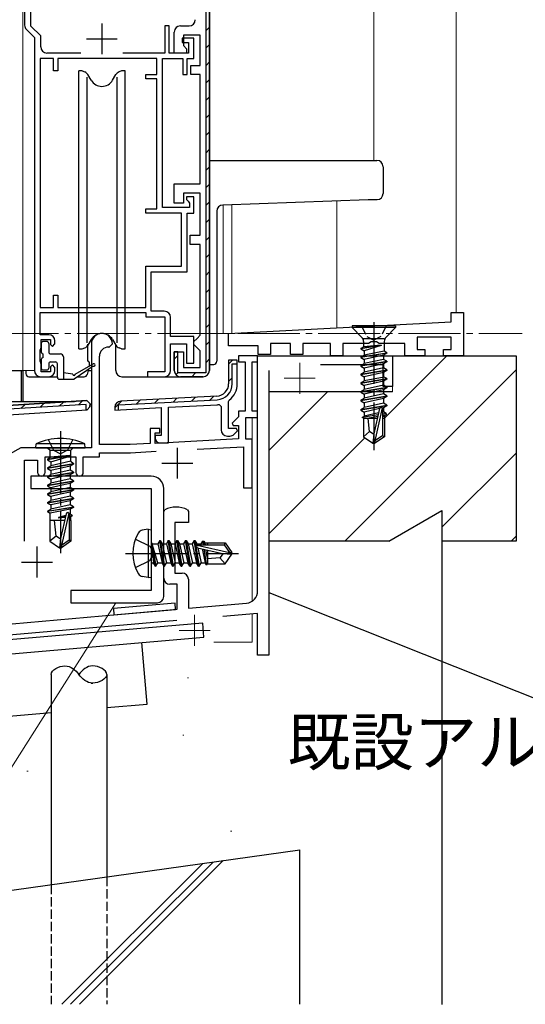
# Model space of a CAD drawing. Extents: x 0 to 1133, y 0 to 806.
# Drawn here: x 216 to 298, y 137 to 297 of the extents above; entities that cross this region are included whole.
import ezdxf

# ---------------------------------------------------------------- set-up
doc = ezdxf.new("R2010")
doc.units = 0
doc.linetypes.add('YCENTER_1', pattern=[13, 10, -1, 1, -1])
doc.linetypes.add('YHIDDEN_1', pattern=[4, 3, -1])
for name, color, linetype, lineweight in [('YKK_11', 7, 'CONTINUOUS', 30), ('YKK_12', 2, 'CONTINUOUS', 13), ('YKK_13', 4, 'CONTINUOUS', 30), ('YKK_D', 6, 'CONTINUOUS', 13), ('YSS_K', 3, 'CONTINUOUS', 13), ('YSS_KE', 3, 'CONTINUOUS', 30)]:
    doc.layers.add(name, color=color, linetype=linetype, lineweight=lineweight)
doc.styles.add('text-b', font='txt')

msp = doc.modelspace()

# ---------------------------------------------------------------- linework, layer by layer
at = {"layer": 'YKK_11', "linetype": 'ByBlock', "lineweight": -2, "ltscale": 0.5}
for p, q in [((216.8, 313), (216.8, 295.91)), ((246.7, 312), (246.7, 240)), ((217.8, 295.77), (217.8, 309.7)), ((217.09, 295.2), (218.4, 293.9)), ((219.4, 294.17), (217.8, 295.77)), ((240.2, 295.8), (239.5, 295.8)), ((239.5, 295.8), (239.5, 291.4)), ((240.2, 291.4), (240.2, 295.8)), ((242, 295.8), (243.4, 295.8)), ((218.4, 293.9), (218.4, 240)), ((219.4, 292.4), (219.4, 294.17)), ((241, 291.4), (241, 294.8)), ((244.2, 293.8), (242.3, 293.8)), ((242.3, 293.8), (242.3, 293.1)), ((245.2, 294.3), (242.5, 294.3)), ((242.5, 294.3), (242.5, 292.6)), ((244.2, 290.5), (244.2, 293.8)), ((245.2, 289.4), (245.2, 294.3)), ((242.3, 293.1), (243.3, 293.1)), ((242.5, 292.6), (243, 292.1)), ((243, 292.1), (243, 291.4)), ((243.3, 293.1), (243.3, 291.4)), ((219.3, 290.5), (219.3, 250.2)), ((221.5, 290.5), (219.3, 290.5)), ((225.9, 291.4), (220.4, 291.4)), ((221.5, 288.5), (221.5, 290.5)), ((238.2, 290.5), (222.2, 290.5)), ((222.2, 290.5), (222.2, 288.5)), ((239.5, 291.4), (232.7, 291.4)), ((238.2, 287.9), (238.2, 290.5)), ((239.1, 266.4), (239.1, 290.5)), ((239.1, 290.5), (242.4, 290.5)), ((243.3, 291.4), (240.2, 291.4)), ((243, 291.4), (241, 291.4)), ((242.4, 290.5), (242.4, 287.9)), ((243.1, 287.9), (243.1, 290.5)), ((243.1, 290.5), (244.2, 290.5)), ((243.7, 287.9), (243.7, 289.4)), ((243.7, 289.4), (245.2, 289.4)), ((222.2, 288.5), (221.5, 288.5)), ((236.4, 287.2), (236.4, 287.9)), ((236.4, 287.9), (238.2, 287.9)), ((238.2, 287.2), (236.4, 287.2)), ((238.2, 266.2), (238.2, 287.2)), ((242.4, 287.9), (243.1, 287.9)), ((245.2, 287.9), (243.7, 287.9)), ((245.2, 270.2), (245.2, 287.9)), ((241, 267.1), (241, 270.2)), ((241, 270.2), (245.2, 270.2)), ((245.2, 268.7), (242.5, 268.7)), ((242.5, 268.7), (242.5, 267.1)), ((244.2, 268.1), (243, 268.1)), ((243, 268.1), (243, 267.7)), ((244.2, 265.5), (244.2, 268.1)), ((245.2, 261.9), (245.2, 268.7)), ((243.5, 266.4), (239.1, 266.4)), ((242.5, 267.1), (241, 267.1)), ((243, 267.7), (243.25, 267.4)), ((243.25, 267.4), (243.5, 267.11)), ((243.5, 267.11), (243.5, 266.4)), ((236.4, 265.5), (236.4, 266.2)), ((236.4, 266.2), (238.2, 266.2)), ((242.2, 265.5), (236.4, 265.5)), ((242.2, 256.9), (242.2, 265.5)), ((243.1, 256), (243.1, 265.5)), ((243.1, 265.5), (244.2, 265.5)), ((243.6, 260.4), (243.6, 261.9)), ((243.6, 261.9), (245.2, 261.9)), ((245.2, 260.4), (243.6, 260.4)), ((245.2, 245.7), (245.2, 260.4)), ((236.4, 250.2), (236.4, 256.9)), ((236.4, 256.9), (242.2, 256.9)), ((237.3, 249.6), (237.3, 256)), ((237.3, 256), (243.1, 256)), ((221.5, 250.2), (221.5, 252.2)), ((221.5, 252.2), (222.2, 252.2)), ((222.2, 252.2), (222.2, 250.2)), ((219.3, 250.2), (221.5, 250.2)), ((219.3, 245.8), (219.3, 249.4)), ((219.3, 249.4), (236.4, 249.4)), ((222.2, 250.2), (236.4, 250.2)), ((236.4, 249.4), (236.4, 248.7)), ((236.4, 248.7), (239.5, 248.7)), ((239.4, 249.6), (237.3, 249.6)), ((239.5, 248.7), (239.5, 239.8)), ((240.4, 245.5), (240.4, 248.6)), ((220.7, 245.8), (219.3, 245.8)), ((244.2, 245.5), (240.4, 245.5)), ((244.2, 241.2), (244.2, 245.5)), ((244.7, 245.2), (245.2, 245.7)), ((219.5, 243.8), (219.5, 245)), ((219.5, 245), (221, 245)), ((221, 245), (221, 244.2)), ((221, 244.2), (221.3, 243.9)), ((221.3, 243.9), (221.7, 244.3)), ((221.7, 244.3), (221.7, 244.8)), ((240.4, 240), (240.4, 244.3)), ((240.4, 244.3), (243, 244.3)), ((243, 244.3), (243, 241.2)), ((244.2, 244.7), (244.7, 245.2)), ((244.2, 244.2), (244.2, 244.7)), ((244.7, 243.7), (244.2, 244.2)), ((219.3, 243.35), (219.4, 243.57)), ((219.3, 241.44), (219.3, 243.35)), ((219.4, 243.57), (219.5, 243.8)), ((241, 240), (241, 243)), ((241, 243), (242.5, 243)), ((242.5, 243), (242.5, 240.5)), ((245.2, 243.2), (244.7, 243.7)), ((245.2, 240.5), (245.2, 243.2)), ((219.4, 241.22), (219.3, 241.44)), ((219.5, 241), (219.4, 241.22)), ((219.5, 239.8), (219.5, 241)), ((221.3, 240.9), (221, 240.6)), ((221.7, 240.5), (221.3, 240.9)), ((243, 241.2), (244.2, 241.2)), ((251.2, 241.69), (249.8, 241.69)), ((249.8, 241.69), (249.8, 237.86)), ((251.2, 237.86), (251.2, 241.69)), ((221, 239.8), (219.5, 239.8)), ((221, 240.6), (221, 239.8)), ((221.7, 240), (221.7, 240.5)), ((239.5, 239.8), (236.7, 239.8)), ((236.7, 239.8), (236.7, 239)), ((242.5, 240.5), (245.2, 240.5)), ((219.4, 239), (220.7, 239)), ((236.7, 239), (239.4, 239)), ((245.7, 239), (242, 239)), ((226.85, 235.13), (190.54, 232.9)), ((227.37, 234.11), (227.39, 234.61)), ((247.9, 235.86), (232.35, 235.04)), ((240.1, 234.05), (247.98, 234.46)), ((248.26, 234.49), (248.6, 234.19)), ((249.8, 234.96), (249.91, 235.19)), ((249.8, 230.59), (249.8, 234.96)), ((214.13, 232.84), (226.9, 233.63)), ((226.9, 233.63), (227.37, 234.11)), ((231.4, 234.05), (231.4, 233.59)), ((231.4, 233.59), (238.9, 233.99)), ((238.9, 233.99), (238.9, 229.49)), ((240.1, 228.29), (240.1, 234.05)), ((248.6, 234.19), (248.6, 230.39)), ((251.07, 230.59), (249.8, 230.59)), ((250.71, 229.69), (251.23, 230.21)), ((251.23, 230.21), (251.07, 230.59)), ((238.9, 229.49), (237.9, 229.49)), ((237.9, 229.49), (237.9, 229.09)), ((238.7, 228.29), (240.1, 228.29)), ((249.6, 229.39), (250.01, 229.39))]:
    msp.add_line(p, q, dxfattribs=at)
at = {"layer": 'YKK_11', "linetype": 'ByBlock', "lineweight": 30, "ltscale": 0.5}
for p, q in [((246.1, 312.4), (246.1, 239.6)), ((246.7, 240), (246.7, 312)), ((241.6, 243), (241, 243)), ((241, 243), (241, 240)), ((241.6, 239.6), (241.6, 243)), ((251.2, 241.69), (249.8, 241.69)), ((249.8, 241.69), (249.8, 237.86)), ((250.4, 237.86), (250.4, 241.09)), ((250.4, 241.09), (251.2, 241.09)), ((251.2, 241.09), (251.2, 241.69)), ((246.1, 239.6), (241.6, 239.6)), ((242, 239), (245.7, 239)), ((226.78, 234.52), (190.21, 232.28)), ((190.54, 232.9), (226.85, 235.13)), ((226.76, 233.62), (226.78, 234.52)), ((227.39, 234.61), (226.85, 235.13)), ((227.39, 234.61), (227.37, 234.11)), ((232, 234.42), (247.93, 235.26)), ((232, 233.62), (232, 234.42)), ((247.9, 235.86), (232.35, 235.04)), ((226.9, 233.63), (226.76, 233.62)), ((227.37, 234.11), (226.9, 233.63)), ((231.4, 234.05), (231.4, 233.59)), ((231.4, 233.59), (232, 233.62))]:
    msp.add_line(p, q, dxfattribs=at)
at = {"layer": 'YKK_11', "ltscale": 0.5}
for p, q in [((229.3, 296.2), (229.3, 291.2)), ((226.8, 293.7), (231.8, 293.7))]:
    msp.add_line(p, q, dxfattribs=at)
at = {"layer": 'YKK_11', "linetype": 'Continuous', "lineweight": 13}
for p, q in [((246.1, 295.01), (246.7, 295.61)), ((246.1, 292.18), (246.7, 292.78)), ((246.1, 289.35), (246.7, 289.95)), ((246.1, 286.52), (246.7, 287.12)), ((246.1, 283.7), (246.7, 284.3)), ((246.1, 280.87), (246.7, 281.47)), ((246.1, 278.04), (246.7, 278.64)), ((246.1, 275.21), (246.7, 275.81)), ((246.1, 272.38), (246.7, 272.98)), ((246.1, 269.55), (246.7, 270.15)), ((246.1, 266.72), (246.7, 267.32)), ((246.1, 263.9), (246.7, 264.5)), ((246.1, 261.07), (246.7, 261.67)), ((246.1, 258.24), (246.7, 258.84)), ((246.1, 255.41), (246.7, 256.01)), ((246.1, 252.58), (246.7, 253.18)), ((246.1, 249.75), (246.7, 250.35)), ((246.1, 246.93), (246.7, 247.53)), ((246.1, 244.1), (246.7, 244.7)), ((241, 241.83), (241.6, 242.43)), ((246.1, 241.27), (246.7, 241.87)), ((249.8, 241.04), (250.45, 241.69)), ((241.29, 239.29), (241.72, 239.71)), ((243.83, 239), (244.43, 239.6)), ((249.8, 238.21), (250.4, 238.81)), ((216.2, 233.87), (216.88, 234.51)), ((219.31, 234.06), (219.98, 234.7)), ((222.41, 234.25), (223.09, 234.89)), ((225.52, 234.44), (226.19, 235.08)), ((231.4, 233.95), (232.5, 235.05)), ((234.85, 234.57), (235.48, 235.21)), ((237.83, 234.73), (238.47, 235.36)), ((240.82, 234.89), (241.45, 235.52)), ((243.8, 235.04), (244.44, 235.68)), ((246.79, 235.2), (247.42, 235.83))]:
    msp.add_line(p, q, dxfattribs=at)
at = {"layer": 'YKK_11', "color": 211, "linetype": 'ByBlock', "lineweight": -2, "ltscale": 0.5}
for p, q in [((285.8, 247.9), (285.8, 249.4)), ((285.8, 249.4), (287.8, 249.4)), ((287.8, 249.4), (287.8, 242.4)), ((249.8, 246.01), (285.8, 247.9)), ((249.8, 244), (249.8, 246.01)), ((227.6, 244.3), (227.6, 227.5)), ((230.5, 243.8), (231, 244.3)), ((254.6, 244), (249.8, 244)), ((254.6, 242.6), (254.6, 244)), ((259.8, 244.4), (256.6, 244.4)), ((256.6, 244.4), (256.6, 242.6)), ((259.8, 242.6), (259.8, 244.4)), ((266.3, 244.4), (261.8, 244.4)), ((261.8, 244.4), (261.8, 242.6)), ((266.3, 242.4), (266.3, 244.4)), ((272.43, 244.4), (268.3, 244.4)), ((268.3, 244.4), (268.3, 242.4)), ((272.86, 244.65), (272.43, 244.4)), ((273.73, 244.65), (272.86, 244.65)), ((274.16, 244.4), (273.73, 244.65)), ((278.3, 244.4), (274.16, 244.4)), ((278.3, 242.4), (278.3, 244.4)), ((285.8, 245.4), (280.3, 245.4)), ((280.3, 245.4), (280.3, 243.4)), ((285.8, 243.4), (285.8, 245.4)), ((228.9, 228), (228.9, 242.3)), ((230.4, 243.8), (230.5, 243.8)), ((254.5, 242.4), (251.4, 242.4)), ((251.4, 242.4), (251.4, 241.4)), ((254.5, 241.4), (254.5, 242.4)), ((256.6, 242.6), (254.6, 242.6)), ((261.8, 242.6), (259.8, 242.6)), ((268.3, 242.4), (266.3, 242.4)), ((281.55, 242.4), (278.3, 242.4)), ((280.3, 243.4), (281.55, 243.4)), ((281.55, 243.4), (281.55, 242.4)), ((284.55, 242.4), (284.55, 243.4)), ((284.55, 243.4), (285.8, 243.4)), ((287.8, 242.4), (284.55, 242.4)), ((251.4, 241.4), (252.5, 241.4)), ((252.5, 241.4), (252.5, 233.4)), ((253.6, 233.4), (253.6, 241.4)), ((253.6, 241.4), (254.5, 241.4)), ((252.5, 233.4), (251.4, 233.4)), ((251.4, 233.4), (251.4, 232.52)), ((254.5, 233.4), (253.6, 233.4)), ((254.5, 232.4), (254.5, 233.4)), ((251.4, 232.52), (250.36, 231.49)), ((250.36, 231.49), (250.52, 231.1)), ((252.6, 228.9), (252.6, 232.4)), ((252.6, 232.4), (254.5, 232.4)), ((238.7, 230.6), (237.1, 230.6)), ((237.1, 230.6), (237.1, 228.17)), ((237.9, 228.21), (237.9, 229.9)), ((237.9, 229.9), (238.7, 229.9)), ((238.7, 229.9), (238.7, 230.6)), ((250.52, 231.1), (251.4, 231.1)), ((251.4, 231.1), (251.4, 228.92)), ((233.9, 228), (228.9, 228)), ((237.1, 228.17), (233.9, 228)), ((251.4, 228.92), (237.9, 228.21)), ((253.6, 228.9), (252.6, 228.9)), ((253.6, 221), (253.6, 228.9)), ((216.18, 227.5), (214.36, 226.45)), ((227.6, 227.5), (216.18, 227.5)), ((228.9, 226), (228.9, 226.7)), ((228.9, 226.7), (233.93, 226.7)), ((233.93, 226.7), (238.06, 226.92)), ((244.73, 227.27), (252.2, 227.66)), ((252.2, 227.66), (252.2, 221)), ((216.8, 212.38), (216.8, 225.5)), ((216.8, 225.5), (218.9, 225.5)), ((218.9, 225.5), (218.9, 223.5)), ((220.1, 223.5), (220.1, 226)), ((220.1, 226), (225.1, 226)), ((225.1, 226), (225.1, 223.5)), ((226.3, 223.5), (226.3, 226)), ((226.3, 226), (228.9, 226)), ((252.2, 221), (253.6, 221))]:
    msp.add_line(p, q, dxfattribs=at)
at = {"layer": 'YKK_11', "color": 4}
for p, q in [((254.5, 204.32), (254.5, 242.4)), ((254.5, 242.4), (276.3, 242.4)), ((276.3, 242.4), (276.3, 237.4)), ((274.8, 240.9), (264.67, 240.9)), ((274.8, 237.4), (274.8, 240.9)), ((256.3, 240.02), (256.3, 193.9)), ((276.3, 237.4), (274.8, 237.4)), ((239.3, 217.18), (239.46, 217.45)), ((239.3, 206.4), (239.3, 217.18)), ((243.14, 217.45), (243.3, 217.18)), ((243.3, 217.18), (243.3, 215.4)), ((243.3, 215.4), (241.1, 215.4)), ((241.1, 215.4), (241.1, 207.2)), ((241.1, 207.2), (242.3, 207.2)), ((243.3, 206.2), (243.3, 201.51)), ((241.5, 205.4), (240.3, 205.4)), ((241.5, 201.35), (241.5, 205.4)), ((214.8, 199.01), (241.5, 201.35)), ((243.3, 201.51), (252.67, 202.33)), ((241.41, 199.54), (210.87, 196.86)), ((254.5, 200.68), (248.86, 200.19)), ((254.5, 193.9), (254.5, 200.68)), ((256.3, 193.9), (254.5, 193.9))]:
    msp.add_line(p, q, dxfattribs=at)
at = {"layer": 'YKK_11', "color": 211, "ltscale": 0.5}
for p, q in [((241.5, 227.5), (241.5, 222.5)), ((239, 225), (244, 225)), ((218.8, 211.5), (218.8, 206.5)), ((216.3, 209), (221.3, 209))]:
    msp.add_line(p, q, dxfattribs=at)
at = {"layer": 'YKK_11', "color": 1, "linetype": 'ByBlock', "lineweight": -2, "ltscale": 0.5}
for p, q in [((237.3, 222.9), (217.8, 222.9)), ((217.8, 222.9), (217.8, 220.9)), ((217.8, 220.9), (237.3, 220.9)), ((237.3, 220.9), (237.3, 211.07)), ((239.3, 203.4), (239.3, 220.9)), ((237.3, 211.07), (237.44, 210.88)), ((237.44, 210.88), (237.44, 209.92)), ((237.44, 209.92), (237.3, 209.73)), ((237.3, 209.73), (237.3, 204.4)), ((237.3, 204.4), (224.3, 204.4)), ((224.3, 204.4), (224.3, 202.4)), ((224.3, 202.4), (238.3, 202.4))]:
    msp.add_line(p, q, dxfattribs=at)
at = {"layer": 'YKK_11', "linetype": 'ByBlock', "lineweight": -2, "ltscale": 0.5}
for centre, radius, start, end in [((243.4, 296.8), 1, 270, 360), ((217.8, 295.91), 1, 180, 225), ((242, 294.8), 1, 90, 180), ((220.4, 292.4), 1, 180, 270), ((239.4, 248.6), 1, 0, 90), ((220.7, 244.8), 1, 0, 90), ((219.4, 240), 1, 180, 270), ((220.7, 240), 1, 270, 360), ((239.4, 240), 1, 270, 360), ((242, 240), 1, 180, 270), ((245.7, 240), 1, 270, 360), ((247.8, 237.86), 2, 273, 360), ((247.8, 237.86), 3.4, 308.4347, 0), ((232.4, 234.05), 1, 93, 180), ((247.8, 237.86), 3.4, 273, 277.7664), ((249.6, 230.39), 1, 180, 270), ((250.01, 230.39), 1, 270, 315), ((238.7, 229.09), 0.8, 180, 270)]:
    msp.add_arc(centre, radius, start, end, dxfattribs=at)
at = {"layer": 'YKK_11', "color": 211, "linetype": 'ByBlock', "lineweight": -2, "ltscale": 0.5}
for centre, radius, start, end in [((229.3, 244.3), 1.7, 360, 180), ((230.4, 242.3), 1.5, 90, 180), ((219.5, 223.5), 0.6, 180, 0), ((225.7, 223.5), 0.6, 180, 0)]:
    msp.add_arc(centre, radius, start, end, dxfattribs=at)
at = {"layer": 'YKK_11', "linetype": 'ByBlock', "lineweight": 30, "ltscale": 0.5}
for centre, radius, start, end in [((242, 240), 1, 180, 270), ((245.7, 240), 1, 270, 360), ((247.8, 237.86), 2, 273, 360), ((247.8, 237.86), 2.6, 273, 360), ((232.4, 234.05), 1, 93, 180)]:
    msp.add_arc(centre, radius, start, end, dxfattribs=at)
at = {"layer": 'YKK_11', "color": 1, "linetype": 'ByBlock', "lineweight": -2, "ltscale": 0.5}
for centre, radius, start, end in [((237.3, 220.9), 2, 0, 90), ((238.3, 203.4), 1, 270, 360)]:
    msp.add_arc(centre, radius, start, end, dxfattribs=at)
at = {"layer": 'YKK_11', "color": 4}
for centre, radius, start, end in [((241.3, 213.9), 4, 62.647, 117.3529), ((240.3, 206.4), 1, 180, 270), ((242.3, 206.2), 1, 0, 90), ((252.5, 204.32), 2, 274.9924, 0.0289)]:
    msp.add_arc(centre, radius, start, end, dxfattribs=at)
at = {"layer": 'YKK_12'}
for p, q in [((216.5, 403), (216.5, 240)), ((273.3, 403), (273.3, 274)), ((286.6, 403), (286.6, 249.4)), ((248.9, 266.79), (248.9, 246)), ((248.9, 266.79), (248.9, 246)), ((250.3, 266.84), (250.3, 246.04)), ((250.3, 266.84), (250.3, 246)), ((267.3, 267.44), (267.3, 246.93)), ((248.1, 246), (250.11, 246)), ((218.4, 240), (216.5, 240)), ((253.6, 232.4), (253.6, 202.65)), ((253.6, 200.6), (253.6, 196)), ((247.4, 196), (253.6, 196))]:
    msp.add_line(p, q, dxfattribs=at)
at = {"layer": 'YKK_12', "linetype": 'YCENTER_1'}
msp.add_line((173.3, 246), (297.3, 246), dxfattribs=at)
at = {"layer": 'YKK_12', "color": 2, "linetype": 'YCENTER_1'}
for p, q in [((261.3, 241.25), (261.3, 236.25)), ((258.8, 238.75), (263.8, 238.75)), ((244.3, 200.43), (244.3, 195.43)), ((241.8, 197.93), (246.8, 197.93))]:
    msp.add_line(p, q, dxfattribs=at)
at = {"layer": 'YKK_13'}
for p, q in [((225.55, 243.5), (225.55, 288.5)), ((226.1, 288.5), (225.55, 288.5)), ((226.1, 288.5), (226.52, 288.34)), ((226.86, 287.5), (226.86, 244.5)), ((227.57, 287), (227.04, 287.9)), ((231.03, 287), (231.56, 287.9)), ((231.74, 287.5), (231.74, 244.5)), ((232.5, 288.5), (232.08, 288.34)), ((233.05, 288.5), (232.5, 288.5)), ((233.05, 243.5), (233.05, 288.5)), ((246.7, 274), (272.35, 274)), ((246.7, 273), (246.7, 274)), ((246.7, 241), (246.7, 273)), ((272.35, 274), (273.8, 274)), ((274.8, 273), (274.8, 268.66)), ((272.39, 267.61), (248.86, 266.79)), ((273.83, 267.66), (272.39, 267.61)), ((247.9, 265.79), (247.9, 241.5)), ((276.8, 247.24), (269.8, 247.24)), ((269.8, 247.24), (269.8, 246.94)), ((276.8, 247.24), (276.8, 246.94)), ((276.8, 246.94), (269.8, 246.94)), ((269.8, 246.94), (271.32, 245.41)), ((276.8, 246.94), (275.27, 245.41)), ((219.5, 244.4), (219.5, 243)), ((220.4, 244.7), (219.8, 244.7)), ((220.7, 244.4), (220.7, 243)), ((227.57, 245), (227.04, 244.09)), ((227.05, 241.52), (227.05, 244.26)), ((231.03, 245), (231.56, 244.09)), ((231.55, 240), (231.55, 244.24)), ((274.48, 244.12), (271.2, 243.59)), ((274.48, 244.06), (271.2, 243.49)), ((274.98, 245.12), (271.62, 245.12)), ((271.62, 244.71), (271.62, 243.83)), ((274.48, 244.12), (271.62, 243.83)), ((274.48, 244.06), (271.75, 243.17)), ((274.48, 244.12), (274.48, 244.06)), ((274.98, 244.71), (274.98, 243.13)), ((219.8, 242.1), (219.8, 242.7)), ((221, 242.7), (222.6, 242.7)), ((225.55, 243.5), (226.1, 243.5)), ((226.1, 243.5), (226.52, 243.65)), ((232.5, 243.5), (232.08, 243.65)), ((232.5, 243.5), (233.05, 243.5)), ((271.2, 243.59), (271.62, 243.83)), ((271.2, 243.59), (271.2, 243.49)), ((271.2, 243.49), (271.75, 243.17)), ((271.2, 242.19), (275.4, 242.89)), ((275.4, 242.79), (271.2, 242.09)), ((271.2, 242.19), (271.75, 242.51)), ((271.75, 243.17), (271.75, 242.51)), ((274.98, 243.13), (271.75, 242.51)), ((274.85, 242.47), (271.75, 241.77)), ((275.4, 242.79), (274.85, 242.47)), ((274.85, 242.47), (274.85, 241.81)), ((275.4, 242.89), (274.98, 243.13)), ((275.4, 242.89), (275.4, 242.79)), ((219.5, 241.8), (219.5, 240.4)), ((220.7, 241.1), (220.7, 240.4)), ((221, 241.4), (221.8, 241.4)), ((222.1, 238.9), (222.1, 241.1)), ((223.1, 242.2), (223.1, 238.6)), ((227.9, 240.73), (224.8, 238.6)), ((225, 239.4), (227.9, 241.07)), ((227.25, 241.33), (227.26, 240.77)), ((246.7, 241), (247.4, 241)), ((271.2, 242.19), (271.2, 242.09)), ((271.2, 242.09), (271.75, 241.77)), ((271.2, 240.79), (275.4, 241.49)), ((275.4, 241.39), (271.2, 240.69)), ((271.2, 240.79), (271.75, 241.11)), ((271.2, 240.79), (271.2, 240.69)), ((274.85, 241.81), (271.75, 241.11)), ((271.75, 241.77), (271.75, 241.11)), ((274.85, 241.07), (271.75, 240.37)), ((275.4, 241.49), (274.85, 241.81)), ((275.4, 241.39), (274.85, 241.07)), ((274.85, 241.07), (274.85, 240.41)), ((275.4, 241.49), (275.4, 241.39)), ((205.7, 240), (216.3, 240)), ((216.3, 235.29), (216.3, 240)), ((216.3, 240), (216.5, 240)), ((216.5, 240), (216.5, 235.29)), ((217, 240), (217, 239.5)), ((219.8, 240.1), (220.4, 240.1)), ((224.6, 239.4), (223.1, 239.6)), ((227.13, 240.2), (226.93, 239.38)), ((227.08, 240), (227.6, 240)), ((271.2, 240.69), (271.75, 240.37)), ((271.2, 239.39), (275.4, 240.09)), ((275.4, 239.99), (271.2, 239.29)), ((271.2, 239.39), (271.75, 239.71)), ((271.2, 239.39), (271.62, 239.63)), ((271.2, 239.39), (271.2, 239.29)), ((271.2, 239.39), (271.2, 239.29)), ((271.2, 239.29), (271.75, 238.97)), ((271.2, 239.29), (271.75, 238.97)), ((274.85, 240.41), (271.75, 239.71)), ((271.75, 240.37), (271.75, 239.71)), ((274.85, 239.67), (271.75, 238.97)), ((275.4, 240.09), (274.85, 240.41)), ((275.4, 239.99), (274.85, 239.67)), ((274.85, 239.67), (274.85, 238.91)), ((275.4, 240.09), (275.4, 239.99)), ((217.5, 239), (222.1, 239)), ((222.4, 238.6), (224.8, 238.6)), ((225.38, 239), (226.46, 239)), ((232.55, 239), (242, 239)), ((271.2, 237.99), (275.4, 238.69)), ((275.4, 238.59), (271.2, 237.89)), ((271.2, 237.99), (271.75, 238.31)), ((271.2, 237.99), (271.2, 237.89)), ((271.2, 237.89), (271.75, 237.57)), ((271.75, 238.97), (271.75, 238.31)), ((274.98, 238.93), (271.75, 238.31)), ((274.85, 238.27), (271.75, 237.57)), ((274.85, 237.61), (271.75, 236.91)), ((271.75, 237.57), (271.75, 236.91)), ((275.4, 238.59), (274.85, 238.27)), ((274.85, 238.27), (274.85, 237.61)), ((275.4, 237.29), (274.85, 237.61)), ((275.4, 238.69), (274.98, 238.93)), ((275.4, 238.69), (275.4, 238.59)), ((271.2, 236.59), (275.4, 237.29)), ((275.4, 237.19), (271.2, 236.49)), ((271.2, 236.59), (271.75, 236.91)), ((271.2, 236.59), (271.2, 236.49)), ((271.2, 236.49), (271.75, 236.17)), ((274.85, 236.87), (271.75, 236.17)), ((274.85, 236.21), (271.75, 235.51)), ((271.75, 236.17), (271.75, 235.51)), ((275.4, 237.19), (274.85, 236.87)), ((274.85, 236.87), (274.85, 236.21)), ((275.4, 235.89), (274.85, 236.21)), ((275.4, 237.29), (275.4, 237.19)), ((189.5, 235), (224.87, 235)), ((216.3, 235), (216.3, 235.29)), ((216.5, 235.29), (216.5, 235)), ((271.2, 235.19), (275.4, 235.89)), ((275.4, 235.79), (271.2, 235.09)), ((271.2, 235.19), (271.75, 235.51)), ((271.2, 235.19), (271.2, 235.09)), ((271.2, 235.09), (271.75, 234.77)), ((271.2, 233.69), (275.4, 234.39)), ((274.85, 235.47), (271.75, 234.77)), ((271.75, 234.77), (271.75, 234.01)), ((274.85, 234.71), (271.75, 234.01)), ((275.4, 235.79), (274.85, 235.47)), ((274.85, 235.47), (274.85, 234.71)), ((275.4, 234.39), (274.85, 234.71)), ((275.4, 235.89), (275.4, 235.79)), ((275.4, 234.39), (275.4, 234.29)), ((275.4, 234.29), (271.2, 233.59)), ((271.2, 233.69), (271.75, 234.01)), ((271.2, 233.69), (271.2, 233.59)), ((271.2, 233.59), (271.75, 233.27)), ((273.98, 232.83), (271.4, 232.41)), ((274.2, 233.83), (271.75, 233.27)), ((271.75, 233.27), (271.75, 232.61)), ((274.04, 233.13), (271.75, 232.61)), ((274.21, 233.85), (273.3, 229.75)), ((274.64, 233.95), (273.45, 228.6)), ((274.85, 233.97), (274.66, 233.93)), ((274.85, 233.31), (274.69, 233.28)), ((274.7, 233.79), (274.7, 229.45)), ((275.3, 233.05), (274.7, 232.95)), ((275.3, 232.83), (274.7, 232.72)), ((275.4, 234.29), (274.85, 233.97)), ((274.85, 233.97), (274.85, 233.31)), ((275.3, 233.05), (274.85, 233.31)), ((275.3, 232.83), (274.85, 232.57)), ((275.3, 233.05), (275.3, 232.83)), ((271.4, 232.41), (271.75, 232.61)), ((271.6, 232.31), (271.4, 232.41)), ((271.6, 232.31), (271.6, 229.29)), ((273.84, 232.24), (271.6, 232.24)), ((273.92, 232.57), (272.25, 232.24)), ((272.6, 230.14), (272.4, 232.24)), ((274.85, 232.57), (274.7, 232.54)), ((275, 232.24), (274.7, 232.24)), ((275, 232.66), (275, 229.29)), ((272.6, 230.14), (271.6, 229.29)), ((273.3, 229.64), (272.6, 230.14)), ((273.3, 229.75), (273.15, 228.24)), ((273.3, 229.75), (273.3, 228.24)), ((218.6, 227.5), (218.68, 228.15)), ((226.52, 228.15), (218.68, 228.15)), ((220.6, 228.81), (221.46, 227.1)), ((224.6, 228.81), (223.75, 227.1)), ((226.6, 227.5), (226.52, 228.15)), ((271.6, 229.29), (273.15, 228.24)), ((273.15, 228.24), (273.45, 228.24)), ((274.7, 229.45), (273.45, 228.6)), ((275, 229.29), (273.45, 228.24)), ((273.45, 228.6), (273.45, 228.24)), ((275, 229.29), (274.7, 229.45)), ((218.6, 227.5), (226.6, 227.5)), ((220.53, 227.5), (220.93, 227.1)), ((220.93, 227.1), (224.28, 227.1)), ((220.93, 225.96), (220.93, 227.1)), ((221.46, 227.1), (222.6, 226.49)), ((223.75, 227.1), (222.6, 226.49)), ((224.68, 227.5), (224.28, 227.1)), ((224.28, 225.3), (224.28, 227.1)), ((220.5, 225.65), (224.1, 226.25)), ((224.1, 226.15), (220.5, 225.55)), ((220.5, 225.65), (220.93, 225.96)), ((220.5, 225.65), (220.5, 225.55)), ((220.5, 225.65), (220.5, 225.55)), ((220.5, 225.55), (221.05, 225.23)), ((220.5, 224.25), (224.7, 224.95)), ((224.7, 224.85), (220.5, 224.15)), ((224.1, 226.25), (220.93, 225.96)), ((221.05, 225.23), (224.1, 226.15)), ((224.28, 225.3), (221.05, 224.57)), ((221.05, 225.23), (221.05, 224.57)), ((224.1, 226.25), (224.1, 226.15)), ((224.7, 224.85), (224.15, 224.53)), ((224.28, 225.3), (224.7, 224.95)), ((224.7, 224.95), (224.7, 224.85)), ((220.5, 224.25), (221.05, 224.57)), ((220.5, 224.25), (220.5, 224.15)), ((220.5, 224.15), (221.05, 223.83)), ((220.5, 222.85), (224.7, 223.55)), ((224.7, 223.45), (220.5, 222.75)), ((220.5, 222.85), (221.05, 223.17)), ((224.15, 224.53), (221.05, 223.83)), ((224.15, 223.87), (221.05, 223.17)), ((224.15, 223.87), (221.05, 223.17)), ((221.05, 223.83), (221.05, 223.17)), ((224.15, 224.53), (224.15, 223.87)), ((224.7, 223.55), (224.15, 223.87)), ((224.7, 223.45), (224.15, 223.13)), ((224.7, 223.55), (224.7, 223.45)), ((220.5, 222.85), (220.5, 222.75)), ((220.5, 222.75), (221.05, 222.43)), ((220.5, 221.45), (224.7, 222.15)), ((224.7, 222.05), (220.5, 221.35)), ((220.5, 221.45), (221.05, 221.77)), ((222.6, 222.78), (221.05, 222.43)), ((224.15, 222.47), (221.05, 221.77)), ((221.05, 222.43), (221.05, 221.77)), ((224.15, 223.13), (222.6, 222.78)), ((224.15, 221.73), (222.6, 221.38)), ((224.15, 223.13), (224.15, 222.47)), ((224.7, 222.15), (224.15, 222.47)), ((224.7, 222.05), (224.15, 221.73)), ((224.15, 221.73), (224.15, 221.07)), ((224.7, 222.15), (224.7, 222.05)), ((220.5, 221.45), (220.5, 221.35)), ((220.5, 221.35), (221.05, 221.03)), ((220.5, 221.35), (221.05, 221.03)), ((220.5, 220.05), (224.7, 220.75)), ((220.5, 220.05), (224.7, 220.75)), ((224.7, 220.65), (220.5, 219.95)), ((224.7, 220.65), (220.5, 219.95)), ((220.5, 220.05), (221.05, 220.37)), ((220.5, 220.05), (221.05, 220.37)), ((220.5, 220.05), (220.5, 219.95)), ((220.5, 220.05), (220.5, 219.95)), ((222.6, 221.38), (221.05, 221.03)), ((222.6, 221.38), (221.05, 221.03)), ((224.15, 221.07), (221.05, 220.37)), ((224.15, 221.07), (221.05, 220.37)), ((221.05, 221.03), (221.05, 220.37)), ((221.05, 221.03), (221.05, 220.37)), ((222.6, 219.98), (221.05, 219.63)), ((222.6, 219.98), (221.05, 219.63)), ((224.15, 220.33), (222.6, 219.98)), ((224.15, 220.33), (222.6, 219.98)), ((224.7, 220.75), (224.15, 221.07)), ((224.7, 220.75), (224.15, 221.07)), ((224.7, 220.65), (224.15, 220.33)), ((224.7, 220.65), (224.15, 220.33)), ((224.15, 220.33), (224.15, 219.67)), ((224.15, 220.33), (224.15, 219.67)), ((224.7, 220.75), (224.7, 220.65)), ((224.7, 220.75), (224.7, 220.65)), ((220.5, 219.95), (221.05, 219.63)), ((220.5, 219.95), (221.05, 219.63)), ((220.5, 218.65), (224.7, 219.35)), ((220.5, 218.65), (224.7, 219.35)), ((224.7, 219.25), (220.5, 218.55)), ((224.7, 219.25), (220.5, 218.55)), ((220.5, 218.65), (221.05, 218.97)), ((220.5, 218.65), (221.05, 218.97)), ((220.5, 218.65), (220.5, 218.55)), ((220.5, 218.65), (220.5, 218.55)), ((220.5, 218.55), (221.05, 218.23)), ((224.15, 219.67), (221.05, 218.97)), ((224.15, 219.67), (221.05, 218.97)), ((221.05, 219.63), (221.05, 218.97)), ((221.05, 219.63), (221.05, 218.97)), ((222.6, 218.58), (221.05, 218.23)), ((224.15, 218.93), (222.6, 218.58)), ((224.15, 218.93), (222.6, 218.58)), ((224.7, 219.35), (224.15, 219.67)), ((224.7, 219.35), (224.15, 219.67)), ((224.7, 219.25), (224.15, 218.93)), ((224.7, 219.25), (224.15, 218.93)), ((224.15, 218.93), (224.15, 218.27)), ((224.15, 218.93), (224.15, 218.27)), ((224.7, 219.35), (224.7, 219.25)), ((224.7, 219.35), (224.7, 219.25)), ((220.5, 217.25), (224.7, 217.95)), ((224.7, 217.85), (220.5, 217.15)), ((220.5, 217.25), (221.05, 217.57)), ((220.5, 217.25), (220.5, 217.15)), ((220.5, 217.15), (220.92, 216.91)), ((224.15, 217.53), (220.92, 216.91)), ((220.92, 215.7), (220.92, 216.91)), ((224.15, 218.27), (221.05, 217.57)), ((221.05, 218.23), (221.05, 217.57)), ((223.51, 216.81), (222.6, 212.81)), ((223.95, 216.91), (222.75, 211.66)), ((224.7, 217.95), (224.15, 218.27)), ((224.7, 217.85), (224.15, 217.53)), ((224.15, 217.53), (224.15, 216.75)), ((224.7, 217.95), (224.7, 217.85)), ((220.9, 215.7), (220.9, 212.35)), ((223.26, 215.7), (220.9, 215.7)), ((221.9, 213.2), (221.65, 215.7)), ((223.45, 216.54), (222.3, 216.18)), ((222.3, 216.18), (223.41, 216.37)), ((223.39, 216.26), (222.3, 216.08)), ((223.38, 216.21), (222.3, 216.08)), ((222.3, 216.18), (222.3, 216.08)), ((224, 216.75), (224, 212.51)), ((224.15, 216.75), (224, 216.71)), ((224, 216.47), (224.5, 216.55)), ((224.5, 216.45), (224, 216.37)), ((224.28, 216.32), (224, 216.29)), ((224.3, 215.7), (224, 215.7)), ((224.5, 216.55), (224.15, 216.75)), ((224.5, 216.45), (224.28, 216.32)), ((224.28, 215.7), (224.28, 216.32)), ((224.3, 215.7), (224.3, 212.35)), ((224.5, 216.55), (224.5, 216.45)), ((236.8, 214.31), (235.83, 214.14)), ((236.8, 214.31), (236.8, 206.48)), ((236.8, 214.31), (237.3, 214.22)), ((237.3, 214.22), (237.3, 206.57)), ((221.9, 213.2), (220.9, 212.35)), ((220.9, 212.35), (222.45, 211.3)), ((222.6, 212.7), (221.9, 213.2)), ((222.6, 212.81), (222.45, 211.3)), ((222.6, 212.81), (222.6, 211.3)), ((224, 212.51), (222.75, 211.66)), ((224.3, 212.35), (222.75, 211.3)), ((224.3, 212.35), (224, 212.51)), ((238.65, 212.5), (238.33, 211.95)), ((239.35, 208.3), (238.65, 212.5)), ((238.65, 212.5), (238.75, 212.5)), ((238.75, 212.5), (239.07, 211.95)), ((238.75, 212.5), (239.45, 208.3)), ((240.05, 212.5), (239.73, 211.95)), ((240.75, 208.3), (240.05, 212.5)), ((240.05, 212.5), (240.15, 212.5)), ((240.15, 212.5), (240.47, 211.95)), ((240.15, 212.5), (240.85, 208.3)), ((241.45, 212.5), (241.13, 211.95)), ((242.15, 208.3), (241.45, 212.5)), ((241.45, 212.5), (241.55, 212.5)), ((241.55, 212.5), (241.87, 211.95)), ((241.55, 212.5), (242.25, 208.3)), ((242.85, 212.5), (242.53, 211.95)), ((243.55, 208.3), (242.85, 212.5)), ((242.85, 212.5), (242.95, 212.5)), ((242.95, 212.5), (243.27, 211.95)), ((242.95, 212.5), (243.65, 208.3)), ((244.25, 212.5), (243.93, 211.95)), ((244.95, 208.3), (244.25, 212.5)), ((244.25, 212.5), (244.35, 212.5)), ((244.35, 212.5), (244.67, 211.95)), ((244.35, 212.5), (245.05, 208.3)), ((245.59, 212.4), (245.33, 211.95)), ((245.59, 212.4), (245.81, 212.4)), ((245.59, 212.4), (245.69, 211.8)), ((245.81, 212.4), (246.07, 211.95)), ((245.81, 212.4), (245.92, 211.8)), ((245.98, 212.1), (249.25, 212.1)), ((246.4, 212.1), (246.4, 211.8)), ((249.25, 212.1), (249.1, 211.8)), ((249.25, 212.1), (250.3, 210.55)), ((222.45, 211.3), (222.75, 211.3)), ((222.75, 211.66), (222.75, 211.3)), ((237.95, 208.3), (237.35, 211.9)), ((237.35, 211.9), (237.45, 211.9)), ((237.35, 211.9), (237.63, 208.85)), ((237.45, 211.9), (238.05, 208.3)), ((238.37, 208.85), (237.45, 211.9)), ((237.5, 211.95), (238.33, 211.95)), ((238.33, 211.95), (239.03, 208.85)), ((239.07, 211.95), (239.77, 208.85)), ((239.07, 211.95), (239.73, 211.95)), ((239.73, 211.95), (240.43, 208.85)), ((240.47, 211.95), (241.17, 208.85)), ((240.47, 211.95), (241.13, 211.95)), ((241.13, 211.95), (241.83, 208.85)), ((241.87, 211.95), (242.57, 208.85)), ((241.87, 211.95), (242.53, 211.95)), ((242.53, 211.95), (243.23, 208.85)), ((243.27, 211.95), (243.97, 208.85)), ((243.27, 211.95), (243.93, 211.95)), ((243.93, 211.95), (244.63, 208.85)), ((244.67, 211.95), (244.71, 211.76)), ((244.67, 211.95), (245.33, 211.95)), ((244.69, 211.74), (249.94, 210.55)), ((244.79, 211.31), (248.79, 210.4)), ((244.81, 211.3), (245.37, 208.85)), ((244.85, 211.8), (249.1, 211.8)), ((245.33, 211.95), (245.37, 211.79)), ((245.51, 211.14), (246.03, 208.85)), ((245.81, 211.08), (246.23, 208.5)), ((246.07, 211.95), (246.1, 211.8)), ((246.08, 211.01), (246.4, 209.35)), ((246.4, 210.94), (246.4, 208.7)), ((249.1, 211.8), (249.94, 210.55)), ((249.94, 210.55), (250.3, 210.55)), ((250.3, 210.25), (250.3, 210.55)), ((237.5, 208.85), (237.63, 208.85)), ((237.95, 208.3), (237.63, 208.85)), ((238.05, 208.3), (238.37, 208.85)), ((238.37, 208.85), (239.03, 208.85)), ((239.35, 208.3), (239.03, 208.85)), ((239.45, 208.3), (239.77, 208.85)), ((239.77, 208.85), (240.43, 208.85)), ((240.75, 208.3), (240.43, 208.85)), ((240.85, 208.3), (241.17, 208.85)), ((241.17, 208.85), (241.83, 208.85)), ((242.15, 208.3), (241.83, 208.85)), ((242.25, 208.3), (242.57, 208.85)), ((242.57, 208.85), (243.23, 208.85)), ((243.55, 208.3), (243.23, 208.85)), ((243.65, 208.3), (243.97, 208.85)), ((243.97, 208.85), (244.63, 208.85)), ((244.95, 208.3), (244.63, 208.85)), ((245.05, 208.3), (245.37, 208.85)), ((245.37, 208.85), (246.03, 208.85)), ((246.23, 208.5), (246.03, 208.85)), ((248.4, 209.7), (246.4, 209.5)), ((248.9, 210.4), (248.4, 209.7)), ((248.4, 209.7), (249.25, 208.7)), ((248.79, 210.4), (250.3, 210.4)), ((248.79, 210.4), (250.3, 210.25)), ((249.25, 208.7), (250.3, 210.25)), ((237.95, 208.3), (238.05, 208.3)), ((237.95, 208.3), (238.05, 208.3)), ((239.35, 208.3), (239.45, 208.3)), ((240.75, 208.3), (240.85, 208.3)), ((242.15, 208.3), (242.25, 208.3)), ((243.55, 208.3), (243.65, 208.3)), ((244.95, 208.3), (245.05, 208.3)), ((246.33, 208.7), (246.23, 208.5)), ((246.33, 208.7), (249.25, 208.7)), ((236.8, 206.48), (235.83, 206.66)), ((236.8, 206.48), (237.3, 206.57)), ((241.14, 202.32), (231.18, 201.45)), ((231.18, 201.45), (231.26, 200.45)), ((231.26, 200.45), (241.23, 201.33)), ((241.23, 201.33), (241.14, 202.32)), ((245.61, 199.12), (206.76, 195.72)), ((245.81, 196.83), (245.61, 199.12)), ((213.44, 194), (245.81, 196.83)), ((236.62, 185.99), (235.75, 195.95)), ((221.08, 190.79), (221.08, 156.75)), ((230.08, 190.79), (230.08, 158.01)), ((230.08, 185.42), (236.62, 185.99)), ((214.31, 184.04), (221.08, 184.63))]:
    msp.add_line(p, q, dxfattribs=at)
at = {"layer": 'YKK_13', "linetype": 'YHIDDEN_1', "ltscale": 0.5}
for p, q in [((271.3, 247.24), (272.15, 245.53)), ((275.3, 247.24), (274.44, 245.53)), ((272.15, 245.53), (273.3, 244.92)), ((274.44, 245.53), (273.3, 244.92)), ((230.08, 158.01), (230.08, 137.4)), ((221.08, 156.75), (221.08, 137.4))]:
    msp.add_line(p, q, dxfattribs=at)
at = {"layer": 'YKK_13', "linetype": 'YCENTER_1'}
for p, q in [((273.3, 247.85), (273.3, 227.13)), ((222.6, 230.16), (222.6, 210.42)), ((233.1, 210.4), (251.41, 210.4))]:
    msp.add_line(p, q, dxfattribs=at)
at = {"layer": 'YKK_13', "linetype": 'YHIDDEN_1'}
for p, q in [((234.72, 212.7), (237.04, 211.54)), ((237.04, 211.54), (237.65, 210.4)), ((234.72, 208.1), (237.04, 209.25)), ((237.04, 209.25), (237.65, 210.4))]:
    msp.add_line(p, q, dxfattribs=at)
at = {"layer": 'YKK_13'}
for centre, radius, start, end in [((226.18, 287.4), 1, 30, 69.9873), ((229.3, 288), 2, 210, 330), ((232.42, 287.4), 1, 110.0127, 150), ((273.8, 273), 1, 0, 90), ((273.8, 268.66), 1, 272, 0), ((248.9, 265.79), 1, 92, 180), ((229.3, 244), 2, 30, 150), ((219.8, 244.4), 0.3, 90, 180), ((220.4, 244.4), 0.3, 0, 90), ((226.18, 244.59), 1, 290.0127, 330), ((232.42, 244.59), 1, 210, 249.9873), ((270.62, 244.71), 1, 0, 45), ((275.98, 244.71), 1, 135, 180), ((219.8, 243), 0.3, 180, 270), ((221, 243), 0.3, 180, 270), ((222.6, 242.2), 0.5, 0, 90), ((219.8, 241.8), 0.3, 90, 180), ((221, 241.1), 0.3, 90, 180), ((221.8, 241.1), 0.3, 0, 90), ((227.05, 241.32), 0.2, 1, 91), ((228, 240.9), 0.2, 239.9859, 119.9859), ((247.4, 241.5), 0.5, 270, 0), ((217.5, 239.5), 0.5, 179.9973, 269.9973), ((219.8, 240.4), 0.3, 180, 270), ((220.4, 240.4), 0.3, 270, 0), ((224.8, 239.4), 0.2, 180, 0), ((226.44, 239.5), 0.5, 272, 346.0317), ((232.55, 240), 1, 179.9973, 269.9973), ((222.4, 238.9), 0.3, 180, 270), ((274.45, 233.79), 0.248, 0, 167.191), ((222.6, 219.5), 9.5, 65.618, 114.382), ((223.75, 216.75), 0.248, 0, 167.191), ((240.8, 210.4), 6.5, 149.3641, 210.6359), ((235.98, 213.25), 0.9, 100, 149.3641), ((237.5, 212.15), 0.2, 180, 270), ((244.85, 211.55), 0.248, 90, 257.191), ((237.5, 208.65), 0.2, 90, 180), ((235.98, 207.54), 0.9, 210.6359, 260)]:
    msp.add_arc(centre, radius, start, end, dxfattribs=at)
for points in [[(221.08, 190.79), (221.07, 191.49), (223.63, 192.88), (224.99, 191.51), (225.58, 190.79)], [(230.08, 190.79), (230.09, 191.49), (227.53, 192.88), (226.17, 191.51), (225.58, 190.79)], [(230.08, 190.79), (230.09, 190.09), (227.53, 188.7), (226.17, 190.07), (225.58, 190.79)]]:
    msp.add_open_spline(points, degree=3, dxfattribs=at)
for points, knots in [([(227.86, 192.19), (227.85, 192.19), (227.84, 192.19), (227.83, 192.19), (227.83, 192.19)], [2.61701477, 2.61701477, 2.61701477, 2.61701477, 2.65, 2.65009602, 2.65009602, 2.65009602, 2.65009602]), ([(227.57, 189.39), (227.65, 189.38), (227.74, 189.38), (227.83, 189.39)], [18.3392335, 18.3392335, 18.3392335, 18.3392335, 18.55, 18.55, 18.55, 18.55])]:
    msp.add_open_spline(points, degree=3, knots=knots, dxfattribs=at)
at = {"layer": 'YKK_D', "linetype": 'ByBlock', "lineweight": -2}
msp.add_line((256.3, 204.06), (304.09, 185.01), dxfattribs=at)
at = {"layer": 'YKK_D'}
msp.add_line((231.55, 202.4), (208.46, 165.99), dxfattribs=at)
at = {"layer": 'YSS_K', "linetype": 'Continuous'}
for p, q in [((275, 232.27), (285.12, 242.4)), ((268.59, 212.4), (296.3, 240.1)), ((256.3, 227.04), (265.81, 236.55)), ((256.3, 213.57), (271.85, 229.12)), ((284.3, 214.63), (296.3, 226.63)), ((295.53, 212.4), (296.3, 213.16))]:
    msp.add_line(p, q, dxfattribs=at)
at = {"layer": 'YSS_K'}
for p, q in [((243.14, 190.26), (243.34, 190.26)), ((242.38, 180.96), (242.58, 180.96)), ((217.18, 175.14), (217.38, 175.14)), ((250.13, 165.45), (250.33, 165.45)), ((222.84, 137.4), (245.64, 160.2)), ((224.25, 137.4), (247.28, 160.43)), ((225.66, 137.4), (248.93, 160.66))]:
    msp.add_line(p, q, dxfattribs=at)
at = {"layer": 'YSS_KE', "lineweight": 30, "ltscale": 0.5}
for p, q in [((276.3, 242.4), (296.3, 242.4)), ((296.3, 242.4), (296.3, 212.4)), ((276.3, 236.55), (256.3, 236.55)), ((275.7, 212.4), (284.3, 217.36)), ((284.3, 217.36), (284.3, 137.39)), ((275.7, 212.4), (256.3, 212.4)), ((296.3, 212.4), (284.3, 212.4))]:
    msp.add_line(p, q, dxfattribs=at)
at = {"layer": 'YSS_KE', "lineweight": 13, "ltscale": 0.5}
msp.add_line((276.3, 236.55), (276.3, 242.4), dxfattribs=at)
at = {"layer": 'YSS_KE'}
for p, q in [((256.3, 236.55), (256.3, 212.4)), ((145.3, 146.11), (261.3, 162.4)), ((261.3, 137.4), (261.3, 162.4))]:
    msp.add_line(p, q, dxfattribs=at)

# ---------------------------------------------------------------- texts
at = {"layer": 'YKK_D', "style": 'text-b'}
msp.add_text('既設アルミサッシ枠', height=7.5, dxfattribs=at).set_placement((259.31, 176.1))

doc.saveas('drawing.dxf')
